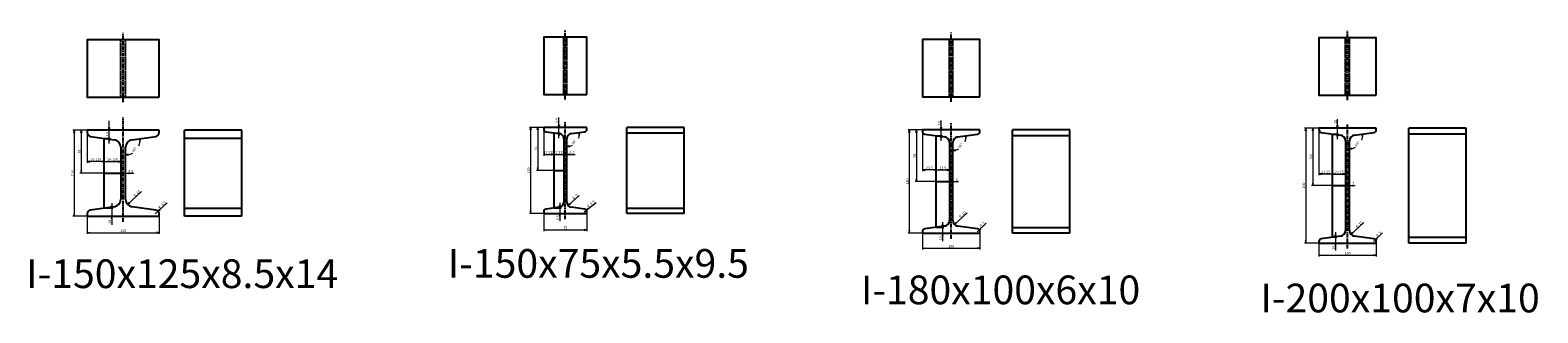
# Model space of a CAD drawing. Units: millimetres. Extents: x -612310 to -510155, y -161988 to -144142.
# Drawn here: x -609518 to -606893, y -156618 to -156125 of the extents above; entities that cross this region are included whole.
import ezdxf
from ezdxf.enums import TextEntityAlignment as Align

# ---------------------------------------------------------------- set-up
doc = ezdxf.new("R2010")
doc.units = ezdxf.units.MM
doc.header["$LTSCALE"] = 5
doc.linetypes.add('CENTER', pattern=[2, 1.25, -0.25, 0.25, -0.25])
doc.linetypes.add('HIDDEN', pattern=[0.375, 0.25, -0.125])
doc.layers.get('0').update_dxf_attribs({"linetype": 'CONTINUOUS'})
for name, color, linetype in [('cen', 4, 'CENTER'), ('hid', 6, 'HIDDEN'), ('obj', 2, 'CONTINUOUS')]:
    doc.layers.add(name, color=color, linetype=linetype)
doc.styles.add('seansi_ttf', font='txt')

msp = doc.modelspace()

# ---------------------------------------------------------------- linework, layer by layer
at = {"lineweight": 0}
for p, q in [((-609380.09110603, -156322.586461), (-609380.09110603, -156283.5223256)), ((-608623.3876245, -156294.71628687), (-608648.5344693, -156294.71628687)), ((-608646.2844694, -156294.71628687), (-608646.2844694, -156444.71629283)), ((-608623.3876245, -156294.71628687), (-608636.11964881, -156294.71628687)), ((-608633.8696489, -156294.71628687), (-608633.8696489, -156369.71628985)), ((-608596.99848369, -156313.21628648), (-608596.99848369, -156277.28019911)), ((-607931.56668779, -156318.01747673), (-607931.56668779, -156282.95334199)), ((-607241.67987295, -156315.15528292), (-607241.67987295, -156280.09114818)), ((-609418.23024684, -156299.58646139), (-609443.37709164, -156299.58646139)), ((-609441.12709174, -156299.58646139), (-609441.12709174, -156449.58646735)), ((-609418.23024684, -156299.58646139), (-609430.96227115, -156299.58646139)), ((-609428.71227125, -156299.58646139), (-609428.71227125, -156374.58646437)), ((-609418.23024684, -156299.58646139), (-609418.23024684, -156356.62048803)), ((-609389.10524684, -156313.58646139), (-609377.84110613, -156313.58646139)), ((-608623.3876245, -156297.86259955), (-608623.3876245, -156344.20350002)), ((-608606.0126245, -156304.21628687), (-608594.74848379, -156304.21628687)), ((-607964.08082861, -156299.01747712), (-607989.2276734, -156299.01747712)), ((-607986.9776735, -156299.01747712), (-607986.9776735, -156479.01748427)), ((-607964.08082861, -156299.01747712), (-607976.81285291, -156299.01747712)), ((-607974.56285301, -156299.01747712), (-607974.56285301, -156389.0174807)), ((-607964.08082861, -156299.01747712), (-607964.08082861, -156371.05150377)), ((-607940.58082861, -156309.01747712), (-607929.31668789, -156309.01747712)), ((-607273.94401376, -156296.15528331), (-607299.09085856, -156296.15528331)), ((-607296.84085865, -156296.15528331), (-607296.84085865, -156496.15528629)), ((-607273.94401376, -156296.15528331), (-607286.67603806, -156296.15528331)), ((-607284.42603816, -156296.15528331), (-607284.42603816, -156396.1552848)), ((-607273.94401376, -156296.15528331), (-607273.94401376, -156378.18930996)), ((-607250.69401376, -156306.15528331), (-607239.42987304, -156306.15528331)), ((-608623.3876245, -156341.95350012), (-608606.01262468, -156341.95350012)), ((-608606.0126245, -156341.95349945), (-608588.63762468, -156341.95349945)), ((-608597.63762412, -156341.95349945), (-608568.88030712, -156341.95349945)), ((-609389.10524684, -156354.37048813), (-609418.23024626, -156354.37048813)), ((-609389.10524684, -156354.37048813), (-609359.98024742, -156354.37048813)), ((-608606.0126245, -156369.71628687), (-608636.11964881, -156369.71628687)), ((-607940.58082861, -156368.80150386), (-607964.0808278, -156368.80150386)), ((-607940.58082861, -156368.80150386), (-607917.08082941, -156368.80150386)), ((-609389.10524684, -156374.58646139), (-609430.96227115, -156374.58646139)), ((-609368.98024646, -156374.58646139), (-609337.22292897, -156374.58646139)), ((-607940.58082861, -156389.01747712), (-607976.81285291, -156389.01747712)), ((-607926.08082822, -156389.01747712), (-607901.48814457, -156389.01747712)), ((-607250.69401376, -156396.15528331), (-607286.67603806, -156396.15528331)), ((-607250.69401376, -156375.93931005), (-607273.94401431, -156375.93931005)), ((-607250.69401376, -156375.93931005), (-607227.44401321, -156375.93931005)), ((-607236.44401337, -156396.15528331), (-607210.85133049, -156396.15528331)), ((-609375.64052313, -156426.58646177), (-609375.64052313, -156464.25706852)), ((-609323.6629988, -156406.636183), (-609348.07168731, -156428.96769006)), ((-609299.73024684, -156445.33007699), (-609279.28882571, -156425.95181686)), ((-608595.38920391, -156426.21628726), (-608595.38920391, -156457.95712033)), ((-608561.74972718, -156413.61712302), (-608580.7778521, -156431.02595289)), ((-608552.8876245, -156441.56997419), (-608532.41763383, -156425.27025255)), ((-609418.23024684, -156449.58646139), (-609443.37709164, -156449.58646139)), ((-609418.23024684, -156449.58646139), (-609418.23024684, -156480.3801571)), ((-609389.10524684, -156435.58646139), (-609373.39052323, -156435.58646139)), ((-609293.23024684, -156449.58646139), (-609293.23024684, -156480.3801571)), ((-608623.3876245, -156444.71628687), (-608648.5344693, -156444.71628687)), ((-608623.3876245, -156444.71628687), (-608623.3876245, -156475.65575692)), ((-608606.0126245, -156435.21628687), (-608593.13920401, -156435.21628687)), ((-608548.3876245, -156444.71628687), (-608548.3876245, -156475.65575692)), ((-607886.26358056, -156443.46560115), (-607908.45885942, -156463.77205989)), ((-609418.23024684, -156478.13015719), (-609293.23024684, -156478.13015719)), ((-608623.3876245, -156473.40575701), (-608548.38762152, -156473.40575701)), ((-607964.08082861, -156479.01747712), (-607989.2276734, -156479.01747712)), ((-607964.08082861, -156479.01747712), (-607964.08082861, -156507.35966173)), ((-607940.58082861, -156469.01747712), (-607926.75275218, -156469.01747712)), ((-607929.00275209, -156460.01747751), (-607929.00275209, -156492.69076937)), ((-607869.08082861, -156476.66662043), (-607853.11325081, -156461.52951846)), ((-607864.08082861, -156479.01747712), (-607864.08082861, -156507.35966173)), ((-607244.83560501, -156477.1552837), (-607244.83560501, -156509.2312532)), ((-607195.62676572, -156460.63854255), (-607217.82204457, -156480.94500129)), ((-607178.94401376, -156493.76929141), (-607162.97643597, -156478.63218944)), ((-607964.08082861, -156505.10966183), (-607864.08082712, -156505.10966183)), ((-607273.94401376, -156496.15528331), (-607299.09085856, -156496.15528331)), ((-607273.94401376, -156496.15528331), (-607273.94401376, -156519.63711333)), ((-607250.69401376, -156486.15528331), (-607242.5856051, -156486.15528331)), ((-607173.94401376, -156496.15528331), (-607173.94401376, -156519.63711333)), ((-607273.94401376, -156517.38711343), (-607173.94401227, -156517.38711343))]:
    msp.add_line(p, q, dxfattribs=at)
for p, q in [((-609389.10524684, -156313.58646139), (-609389.10524684, -156435.58646139)), ((-608606.0126245, -156304.21628687), (-608606.0126245, -156435.21628687)), ((-607940.58082861, -156309.01747712), (-607940.58082861, -156469.01747712)), ((-607250.69401376, -156306.15528331), (-607250.69401376, -156486.15528331)), ((-608606.0126245, -156369.71628687), (-608588.6376245, -156369.71628687)), ((-609389.10524684, -156374.58646139), (-609359.98024684, -156374.58646139)), ((-607940.58082861, -156389.01747712), (-607917.08082861, -156389.01747712)), ((-607250.69401376, -156396.15528331), (-607227.44401376, -156396.15528331))]:
    msp.add_line(p, q)
for points in [[(-609379.34110606, -156295.08646158), (-609380.09110603, -156299.58646139), (-609380.841106, -156295.08646158)], [(-608647.03446936, -156299.21628668), (-608646.2844694, -156294.71628687), (-608645.53446943, -156299.21628668)], [(-608634.61964887, -156299.21628668), (-608633.8696489, -156294.71628687), (-608633.11964894, -156299.21628668)], [(-608596.24848372, -156290.21628707), (-608596.99848369, -156294.71628687), (-608597.74848366, -156290.21628707)], [(-607930.81668782, -156294.51747731), (-607931.56668779, -156299.01747712), (-607932.31668776, -156294.51747731)], [(-607240.92987298, -156291.6552835), (-607241.67987295, -156296.15528331), (-607242.42987291, -156291.6552835)], [(-609441.87709171, -156304.08646119), (-609441.12709174, -156299.58646139), (-609440.37709177, -156304.08646119)], [(-609429.46227121, -156304.08646119), (-609428.71227125, -156299.58646139), (-609427.96227128, -156304.08646119)], [(-609379.34110606, -156318.08646119), (-609380.09110603, -156313.58646139), (-609380.841106, -156318.08646119)], [(-609325.67198226, -156318.64640377), (-609326.64554562, -156314.18942356), (-609327.1701144, -156318.7212362)], [(-608596.24848372, -156308.71628668), (-608596.99848369, -156304.21628687), (-608597.74848366, -156308.71628668)], [(-608560.83713229, -156308.12239424), (-608561.74623078, -156303.65181954), (-608562.33618887, -156308.17558431)], [(-607987.72767347, -156303.51747693), (-607986.9776735, -156299.01747712), (-607986.22767353, -156303.51747693)], [(-607975.31285297, -156303.51747693), (-607974.56285301, -156299.01747712), (-607973.81285304, -156303.51747693)], [(-607930.81668782, -156313.51747693), (-607931.56668779, -156309.01747712), (-607932.31668776, -156313.51747693)], [(-607887.90150281, -156313.65971632), (-607888.82860754, -156309.19284101), (-607889.4003329, -156313.71894622)], [(-607297.59085862, -156300.65528312), (-607296.84085865, -156296.15528331), (-607296.09085869, -156300.65528312)], [(-607285.17603813, -156300.65528312), (-607284.42603816, -156296.15528331), (-607283.67603819, -156300.65528312)], [(-607240.92987298, -156310.65528312), (-607241.67987295, -156306.15528331), (-607242.42987291, -156310.65528312)], [(-607197.26468797, -156310.7623873), (-607198.1917927, -156306.295512), (-607198.76351805, -156310.8216172)], [(-609347.06554336, -156341.60830912), (-609351.48024684, -156342.75847924), (-609346.93114783, -156343.1022762)], [(-608618.8876247, -156342.70350009), (-608623.3876245, -156341.95350012), (-608618.8876247, -156341.20350015)], [(-608610.51262431, -156342.70350009), (-608606.0126245, -156341.95350012), (-608610.51262431, -156341.20350015)], [(-608601.5126247, -156341.20349949), (-608606.0126245, -156341.95349945), (-608601.5126247, -156342.70349942)], [(-608593.13762431, -156341.20349949), (-608588.6376245, -156341.95349945), (-608593.13762431, -156342.70349942)], [(-608593.13762431, -156341.20349949), (-608588.6376245, -156341.95349945), (-608593.13762431, -156342.70349942)], [(-608578.739991, -156327.04600005), (-608583.1376245, -156328.25980307), (-608578.58403507, -156328.53787053)], [(-608578.6376247, -156341.20349949), (-608583.1376245, -156341.95349945), (-608578.6376247, -156342.70349942)], [(-607906.67833994, -156333.59501966), (-607911.08082861, -156334.79109311), (-607906.52839658, -156335.08750644)], [(-607216.04152509, -156330.69769064), (-607220.44401376, -156331.89376409), (-607215.89158173, -156332.19017742)], [(-609429.46227121, -156370.08646158), (-609428.71227125, -156374.58646139), (-609427.96227128, -156370.08646158)], [(-609413.73024704, -156353.62048816), (-609418.23024684, -156354.37048813), (-609413.73024704, -156355.1204881)], [(-609393.60524665, -156353.62048816), (-609389.10524684, -156354.37048813), (-609393.60524665, -156355.1204881)], [(-609384.60524704, -156355.1204881), (-609389.10524684, -156354.37048813), (-609384.60524704, -156353.62048816)], [(-609364.48024665, -156355.1204881), (-609359.98024684, -156354.37048813), (-609364.48024665, -156353.62048816)], [(-609364.48024665, -156375.33646135), (-609359.98024684, -156374.58646139), (-609364.48024665, -156373.83646142)], [(-609346.98024704, -156375.33646135), (-609351.48024684, -156374.58646139), (-609346.98024704, -156373.83646142)], [(-608634.61964887, -156365.21628707), (-608633.8696489, -156369.71628687), (-608633.11964894, -156365.21628707)], [(-607959.5808288, -156368.0515039), (-607964.08082861, -156368.80150386), (-607959.5808288, -156369.55150383)], [(-607945.08082841, -156368.0515039), (-607940.58082861, -156368.80150386), (-607945.08082841, -156369.55150383)], [(-607936.0808288, -156369.55150383), (-607940.58082861, -156368.80150386), (-607936.0808288, -156368.0515039)], [(-607921.58082841, -156369.55150383), (-607917.08082861, -156368.80150386), (-607921.58082841, -156368.0515039)], [(-607975.31285297, -156384.51747731), (-607974.56285301, -156389.01747712), (-607973.81285304, -156384.51747731)], [(-607921.58082841, -156389.76747709), (-607917.08082861, -156389.01747712), (-607921.58082841, -156388.26747715)], [(-607906.5808288, -156389.76747709), (-607911.08082861, -156389.01747712), (-607906.5808288, -156388.26747715)], [(-607285.17603813, -156391.6552835), (-607284.42603816, -156396.15528331), (-607283.67603819, -156391.6552835)], [(-607269.44401395, -156375.18931009), (-607273.94401376, -156375.93931005), (-607269.44401395, -156376.68931002)], [(-607255.19401357, -156375.18931009), (-607250.69401376, -156375.93931005), (-607255.19401357, -156376.68931002)], [(-607246.19401395, -156376.68931002), (-607250.69401376, -156375.93931005), (-607246.19401395, -156375.18931009)], [(-607231.94401357, -156376.68931002), (-607227.44401376, -156375.93931005), (-607231.94401357, -156375.18931009)], [(-607231.94401357, -156396.90528328), (-607227.44401376, -156396.15528331), (-607231.94401357, -156395.40528334)], [(-607215.94401395, -156396.90528328), (-607220.44401376, -156396.15528331), (-607215.94401395, -156395.40528334)], [(-609344.24531135, -156426.48347034), (-609348.07168711, -156428.96768988), (-609345.25783529, -156425.37676574)], [(-609441.87709171, -156445.08646158), (-609441.12709174, -156449.58646139), (-609440.37709177, -156445.08646158)], [(-609374.89052316, -156431.08646158), (-609375.64052313, -156435.58646139), (-609376.3905231, -156431.08646158)], [(-609374.89052316, -156454.08646119), (-609375.64052313, -156449.58646139), (-609376.3905231, -156454.08646119)], [(-609292.26323147, -156437.21797633), (-609295.01301827, -156440.85819209), (-609291.23125808, -156438.3065675)], [(-608647.03446936, -156440.21628707), (-608646.2844694, -156444.71628687), (-608645.53446943, -156440.21628707)], [(-608594.63920395, -156430.71628707), (-608595.38920391, -156435.21628687), (-608596.13920388, -156430.71628707)], [(-608594.63920395, -156449.21628668), (-608595.38920391, -156444.71628687), (-608596.13920388, -156449.21628668)], [(-608576.95147661, -156428.54173362), (-608580.77785238, -156431.02595315), (-608577.96400056, -156427.43502902)], [(-608546.31421397, -156435.37701283), (-608549.36732563, -156438.76685168), (-608545.37983984, -156436.55044574)], [(-609413.73024704, -156478.88015716), (-609418.23024684, -156478.13015719), (-609413.73024704, -156477.38015723)], [(-609297.73024665, -156478.88015716), (-609293.23024684, -156478.13015719), (-609297.73024665, -156477.38015723)], [(-608618.8876247, -156474.15575698), (-608623.3876245, -156473.40575701), (-608618.8876247, -156472.65575705)], [(-608552.88762431, -156474.15575698), (-608548.3876245, -156473.40575701), (-608552.88762431, -156472.65575705)], [(-607987.72767347, -156474.51747731), (-607986.9776735, -156479.01747712), (-607986.22767353, -156474.51747731)], [(-607928.25275212, -156464.51747731), (-607929.00275209, -156469.01747712), (-607929.75275205, -156464.51747731)], [(-607928.25275212, -156483.51747693), (-607929.00275209, -156479.01747712), (-607929.75275205, -156483.51747693)], [(-607904.63248381, -156461.28784051), (-607908.45885958, -156463.77206004), (-607905.64500776, -156460.18113591)], [(-607862.70240444, -156469.5864932), (-607865.45219124, -156473.22670897), (-607861.67043105, -156470.67508437)], [(-607213.99566897, -156478.46078191), (-607217.82204474, -156480.94500144), (-607215.00819291, -156477.35407731)], [(-607959.5808288, -156505.8596618), (-607964.08082861, -156505.10966183), (-607959.5808288, -156504.35966186)], [(-607868.58082841, -156505.8596618), (-607864.08082861, -156505.10966183), (-607868.58082841, -156504.35966186)], [(-607297.59085862, -156491.6552835), (-607296.84085865, -156496.15528331), (-607296.09085869, -156491.6552835)], [(-607244.08560504, -156481.6552835), (-607244.83560501, -156486.15528331), (-607245.58560498, -156481.6552835)], [(-607244.08560504, -156500.65528312), (-607244.83560501, -156496.15528331), (-607245.58560498, -156500.65528312)], [(-607172.5655896, -156486.68916418), (-607175.31537639, -156490.32937995), (-607171.53361621, -156487.77775535)], [(-607269.44401395, -156518.1371134), (-607273.94401376, -156517.38711343), (-607269.44401395, -156516.63711346)], [(-607178.44401357, -156518.1371134), (-607173.94401376, -156517.38711343), (-607178.44401357, -156516.63711346)]]:
    msp.add_lwpolyline(points, dxfattribs=at)
for centre, radius, start, end in [((-609351.48024684, -156317.6797132), 25.07876605, 337.9891698997, 8.0000000003), ((-608583.1376245, -156306.65818387), 21.6016192, 341.1953973003, 8.0000000003), ((-607911.08082861, -156312.32018674), 22.47090638, 340.2939284425, 8.0000000003), ((-607220.44401376, -156309.42285772), 22.47090638, 340.2939284425, 8.0000000003), ((-609351.48024684, -156317.6797132), 25.07876605, 270, 300.0108301003), ((-608583.1376245, -156306.65818387), 21.6016192, 270, 296.8046027003), ((-607911.08082861, -156312.32018674), 22.47090638, 270, 297.7060715517), ((-607220.44401376, -156309.42285772), 22.47090638, 270, 297.7060715517)]:
    msp.add_arc(centre, radius, start, end, dxfattribs=at)
at = {"layer": 'cen'}
for p, q in [((-609355.73024684, -156250.78211562), (-609355.73024684, -156130.08436662)), ((-608585.8876245, -156245.91194111), (-608585.8876245, -156125.2141921)), ((-607914.08082861, -156250.21313136), (-607914.08082861, -156129.51538235)), ((-607223.94401376, -156247.35093755), (-607223.94401376, -156126.65318854)), ((-609355.73024684, -156459.20739933), (-609355.73024684, -156277.4574507)), ((-608585.8876245, -156454.33722482), (-608585.8876245, -156285.02076339)), ((-607914.08082861, -156488.63841507), (-607914.08082861, -156287.28263385)), ((-607223.94401376, -156505.77622126), (-607223.94401376, -156289.41293201))]:
    msp.add_line(p, q, dxfattribs=at)
at = {"layer": 'hid'}
for p, q in [((-608588.6376245, -156237.22719475), (-608588.6376245, -156137.22719475)), ((-608583.1376245, -156237.22719475), (-608583.1376245, -156137.22719475)), ((-609359.98024684, -156242.09736927), (-609359.98024684, -156142.09736927)), ((-609351.48024684, -156242.09736927), (-609351.48024684, -156142.09736927)), ((-607917.08082861, -156241.528385), (-607917.08082861, -156141.528385)), ((-607911.08082861, -156241.528385), (-607911.08082861, -156141.528385)), ((-607227.44401376, -156238.66619119), (-607227.44401376, -156138.66619119)), ((-607220.44401376, -156238.66619119), (-607220.44401376, -156138.66619119))]:
    msp.add_line(p, q, dxfattribs=at)
at = {"layer": 'obj'}
for p, q in [((-608548.3876245, -156294.71628687), (-608623.3876245, -156294.71628687)), ((-608623.3876245, -156294.71628687), (-608623.3876245, -156297.86259955)), ((-608548.3876245, -156297.86259955), (-608548.3876245, -156294.71628687)), ((-608379.06885705, -156294.71628687), (-608479.06885705, -156294.71628687)), ((-608479.06885705, -156444.71628687), (-608479.06885705, -156294.71628687)), ((-608379.06885705, -156444.71628687), (-608379.06885705, -156294.71628687)), ((-609293.23024684, -156299.58646139), (-609418.23024684, -156299.58646139)), ((-609418.23024684, -156299.58646139), (-609418.23024684, -156303.84284578)), ((-609412.634872, -156310.27958823), (-609371.17099653, -156316.10695589)), ((-609340.28949716, -156316.10695589), (-609298.82562169, -156310.27958823)), ((-609293.23024684, -156303.84284578), (-609293.23024684, -156299.58646139)), ((-609148.91147939, -156299.58646139), (-609248.91147939, -156299.58646139)), ((-609248.91147939, -156449.58646139), (-609248.91147939, -156299.58646139)), ((-609248.91147939, -156313.58646139), (-609148.91147939, -156313.58646139)), ((-609148.91147939, -156449.58646139), (-609148.91147939, -156299.58646139)), ((-608619.51390346, -156302.31880586), (-608596.38506659, -156305.5693519)), ((-608588.6376245, -156314.48176451), (-608588.6376245, -156424.95080923)), ((-608583.1376245, -156424.95080923), (-608583.1376245, -156314.48176451)), ((-608575.39018241, -156305.5693519), (-608552.26134555, -156302.31880586)), ((-608479.06885705, -156304.21628687), (-608379.06885705, -156304.21628687)), ((-607864.08082861, -156299.01747712), (-607964.08082861, -156299.01747712)), ((-607964.08082861, -156299.01747712), (-607964.08082861, -156301.36833382)), ((-607959.77669411, -156306.31967416), (-607925.6890976, -156311.11037343)), ((-607917.08082861, -156321.01305411), (-607917.08082861, -156457.02190013)), ((-607911.08082861, -156457.02190013), (-607911.08082861, -156321.01305411)), ((-607902.47255961, -156311.11037343), (-607868.3849631, -156306.31967416)), ((-607864.08082861, -156301.36833382), (-607864.08082861, -156299.01747712)), ((-607707.26206115, -156299.01747712), (-607807.26206115, -156299.01747712)), ((-607807.26206115, -156479.01747712), (-607807.26206115, -156299.01747712)), ((-607807.26206115, -156309.01747712), (-607707.26206115, -156309.01747712)), ((-607707.26206115, -156479.01747712), (-607707.26206115, -156299.01747712)), ((-607173.94401376, -156296.15528331), (-607273.94401376, -156296.15528331)), ((-607273.94401376, -156296.15528331), (-607273.94401376, -156298.54127521)), ((-607269.63987927, -156303.49261556), (-607236.05228275, -156308.21304441)), ((-607227.44401376, -156318.1157251), (-607227.44401376, -156474.19484153)), ((-607220.44401376, -156474.19484153), (-607220.44401376, -156318.1157251)), ((-607211.83574477, -156308.21304441), (-607178.24814826, -156303.49261556)), ((-607173.94401376, -156298.54127521), (-607173.94401376, -156296.15528331)), ((-607017.1252463, -156296.15528331), (-607117.1252463, -156296.15528331)), ((-607117.1252463, -156496.15528331), (-607117.1252463, -156296.15528331)), ((-607117.1252463, -156306.15528331), (-607017.1252463, -156306.15528331)), ((-607017.1252463, -156496.15528331), (-607017.1252463, -156296.15528331)), ((-609359.98024684, -156328.98044079), (-609359.98024684, -156420.19248198)), ((-609351.48024684, -156420.19248198), (-609351.48024684, -156328.98044079)), ((-609418.23024684, -156445.33007699), (-609418.23024684, -156449.58646139)), ((-609418.23024684, -156449.58646139), (-609293.23024684, -156449.58646139)), ((-609371.17099653, -156433.06596688), (-609412.634872, -156438.89333455)), ((-609298.82562169, -156438.89333455), (-609340.28949716, -156433.06596688)), ((-609293.23024684, -156449.58646139), (-609293.23024684, -156445.33007699)), ((-609248.91147939, -156435.58646139), (-609148.91147939, -156435.58646139)), ((-609148.91147939, -156449.58646139), (-609248.91147939, -156449.58646139)), ((-608623.3876245, -156441.56997419), (-608623.3876245, -156444.71628687)), ((-608623.3876245, -156444.71628687), (-608548.3876245, -156444.71628687)), ((-608596.38506659, -156433.86322185), (-608619.51390346, -156437.11376789)), ((-608552.26134555, -156437.11376789), (-608575.39018241, -156433.86322185)), ((-608548.3876245, -156444.71628687), (-608548.3876245, -156441.56997419)), ((-608479.06885705, -156435.21628687), (-608379.06885705, -156435.21628687)), ((-608379.06885705, -156444.71628687), (-608479.06885705, -156444.71628687)), ((-607964.08082861, -156476.66662043), (-607964.08082861, -156479.01747712)), ((-607964.08082861, -156479.01747712), (-607864.08082861, -156479.01747712)), ((-607925.6890976, -156466.92458081), (-607959.77669411, -156471.71528008)), ((-607868.3849631, -156471.71528008), (-607902.47255961, -156466.92458081)), ((-607864.08082861, -156479.01747712), (-607864.08082861, -156476.66662043)), ((-607807.26206115, -156469.01747712), (-607707.26206115, -156469.01747712)), ((-607707.26206115, -156479.01747712), (-607807.26206115, -156479.01747712)), ((-607273.94401376, -156493.76929141), (-607273.94401376, -156496.15528331)), ((-607273.94401376, -156496.15528331), (-607173.94401376, -156496.15528331)), ((-607236.05228275, -156484.09752221), (-607269.63987927, -156488.81795106)), ((-607178.24814826, -156488.81795106), (-607211.83574477, -156484.09752221)), ((-607173.94401376, -156496.15528331), (-607173.94401376, -156493.76929141)), ((-607117.1252463, -156486.15528331), (-607017.1252463, -156486.15528331)), ((-607017.1252463, -156496.15528331), (-607117.1252463, -156496.15528331))]:
    msp.add_line(p, q, dxfattribs=at)
for points in [[(-608548.3876245, -156237.22719475), (-608548.3876245, -156137.22719475), (-608623.3876245, -156137.22719475), (-608623.3876245, -156237.22719475)], [(-609293.23024684, -156242.09736927), (-609293.23024684, -156142.09736927), (-609418.23024684, -156142.09736927), (-609418.23024684, -156242.09736927)], [(-607864.08082861, -156241.528385), (-607864.08082861, -156141.528385), (-607964.08082861, -156141.528385), (-607964.08082861, -156241.528385)], [(-607173.94401376, -156238.66619119), (-607173.94401376, -156138.66619119), (-607273.94401376, -156138.66619119), (-607273.94401376, -156238.66619119)]]:
    msp.add_lwpolyline(points, close=True, dxfattribs=at)
for centre, radius, start, end in [((-609411.73024684, -156303.84284578), 6.5, 180, 262.0000000014), ((-609372.98024684, -156328.98044079), 13, 0, 82.0000000014), ((-609338.48024684, -156328.98044079), 13, 97.9999999986, 180), ((-609299.73024684, -156303.84284578), 6.5, 277.9999999986, 0), ((-608618.8876245, -156297.86259955), 4.5, 180, 262.0000000014), ((-608597.6376245, -156314.48176451), 9, 0, 82.0000000014), ((-608574.1376245, -156314.48176451), 9, 97.9999999986, 180), ((-608552.8876245, -156297.86259955), 4.5, 277.9999999986, 0), ((-607959.08082861, -156301.36833382), 5, 180, 262.0000000014), ((-607927.08082861, -156321.01305411), 10, 0, 82.0000000014), ((-607901.08082861, -156321.01305411), 10, 97.9999999986, 180), ((-607869.08082861, -156301.36833382), 5, 277.9999999986, 0), ((-607268.94401376, -156298.54127521), 5, 180, 262.0000000014), ((-607237.44401376, -156318.1157251), 10, 0, 82.0000000014), ((-607210.44401376, -156318.1157251), 10, 97.9999999986, 180), ((-607178.94401376, -156298.54127521), 5, 277.9999999986, 0), ((-609372.98024684, -156420.19248198), 13, 277.9999999986, 0), ((-609338.48024684, -156420.19248198), 13, 180, 262.0000000014), ((-608597.6376245, -156424.95080923), 9, 277.9999999986, 0), ((-608574.1376245, -156424.95080923), 9, 180, 262.0000000014), ((-609411.73024684, -156445.33007699), 6.5, 97.9999999986, 180), ((-609299.73024684, -156445.33007699), 6.5, 0, 82.0000000014), ((-608618.8876245, -156441.56997419), 4.5, 97.9999999986, 180), ((-608552.8876245, -156441.56997419), 4.5, 0, 82.0000000014), ((-607959.08082861, -156476.66662043), 5, 97.9999999986, 180), ((-607927.08082861, -156457.02190013), 10, 277.9999999986, 0), ((-607901.08082861, -156457.02190013), 10, 180, 262.0000000014), ((-607869.08082861, -156476.66662043), 5, 0, 82.0000000014), ((-607237.44401376, -156474.19484153), 10, 277.9999999986, 0), ((-607210.44401376, -156474.19484153), 10, 180, 262.0000000014), ((-607268.94401376, -156493.76929141), 5, 97.9999999986, 180), ((-607178.94401376, -156493.76929141), 5, 0, 82.0000000014)]:
    msp.add_arc(centre, radius, start, end, dxfattribs=at)

# ---------------------------------------------------------------- texts
at = {"lineweight": 0, "style": 'seansi_ttf'}
for s, rotation, p in [('9.5', 90, (-608602.62348369, -156286.81251722)), ('10', 90, (-607937.19168779, -156291.11370645)), ('10', 90, (-607247.30487295, -156288.25151264)), ('14', 90, (-609385.71610603, -156309.82987948)), ('98°', 49, (-608575.40030566, -156322.10982785)), ('98°', 49, (-607212.05063556, -156325.4448054)), ('75', 90, (-609434.33727125, -156340.3791458)), ('98°', 49, (-609341.11869196, -156335.41257076)), ('75', 90, (-608639.4946489, -156335.50897129)), ('90', 90, (-607980.18785301, -156347.31016184)), ('98°', 49, (-607902.6874504, -156328.34213442)), ('100', 90, (-607290.05103816, -156351.09430845)), ('150', 90, (-609446.75209174, -156379.52548876)), ('150', 90, (-608651.9094694, -156374.65531424)), ('180', 90, (-607992.6026735, -156393.95650509)), ('200', 90, (-607302.46585865, -156401.09430919)), ('R', 42.4553920627, (-609338.50946447, -156412.59522785)), ('13', 42.4553920627, (-609333.48070653, -156407.99441763)), ('6.5', 43.4706012607, (-609290.07659046, -156428.42766515)), ('R', 42.4553920627, (-608574.16684213, -156417.35355509)), ('9', 42.4553920627, (-608569.13808419, -156412.75274488)), ('4.5', 38.5293987393, (-608543.3785603, -156426.80771285)), ('R', 43.4706012607, (-609295.02304272, -156433.11685177)), ('9.5', 90, (-608601.01420391, -156456.38212023)), ('R', 38.5293987393, (-608548.71052518, -156431.05341793)), ('R', 42.4553920627, (-607901.11004623, -156449.42464599)), ('10', 42.4553920627, (-607896.08128829, -156444.82383578)), ('14', 90, (-609381.26552313, -156462.68206991)), ('R', 43.4706012607, (-607865.46221587, -156465.48536881)), ('5', 43.4706012607, (-607860.51576361, -156460.79618219)), ('R', 42.4553920627, (-607210.47323139, -156466.59758739)), ('10', 42.4553920627, (-607205.44447345, -156461.99677718)), ('5', 43.4706012607, (-607170.37894877, -156477.89885317)), ('10', 90, (-607934.62775209, -156491.11576983)), ('10', 90, (-607250.46060501, -156507.65625366)), ('R', 43.4706012607, (-607175.32540102, -156482.58803979))]:
    msp.add_text(s, height=4.5, rotation=rotation, dxfattribs=at).set_placement(p, align=Align.TOP_LEFT)
for s, p in [('17.375', (-608623.61780752, -156336.32850012)), ('17.375', (-608606.24280752, -156336.32849945)), ('5.5', (-608578.41262336, -156336.32849945)), ('29.125', (-609412.58542948, -156348.74548813)), ('29.125', (-609383.46043006, -156348.74548813)), ('8.5', (-609346.75524614, -156368.96146139)), ('23.5', (-607957.9558282, -156363.17650386)), ('23.5', (-607934.45582901, -156363.17650386)), ('23.25', (-607269.5903555, -156370.31431005)), ('23.25', (-607246.34035495, -156370.31431005)), ('6', (-607906.35582832, -156383.39247712)), ('7', (-607215.71901331, -156390.53028331)), ('125', (-609360.66927123, -156472.50515719)), ('75', (-608589.18030594, -156467.78075701)), ('100', (-607919.01985225, -156499.48466183)), ('100', (-607228.88303741, -156511.76211343))]:
    msp.add_text(s, height=4.5, dxfattribs=at).set_placement(p, align=Align.TOP_LEFT)
for s, p in [('I-150x125x8.5x14', (-609524.55122571, -156574.63621742)), ('I-150x75x5.5x9.5', (-608790.4465626, -156556.69117293)), ('I-180x100x6x10', (-608071.22440213, -156602.78168377)), ('I-200x100x7x10', (-607375.55840413, -156616.97809535))]:
    msp.add_text(s, height=50, dxfattribs=at).set_placement(p)

doc.saveas('drawing.dxf')
